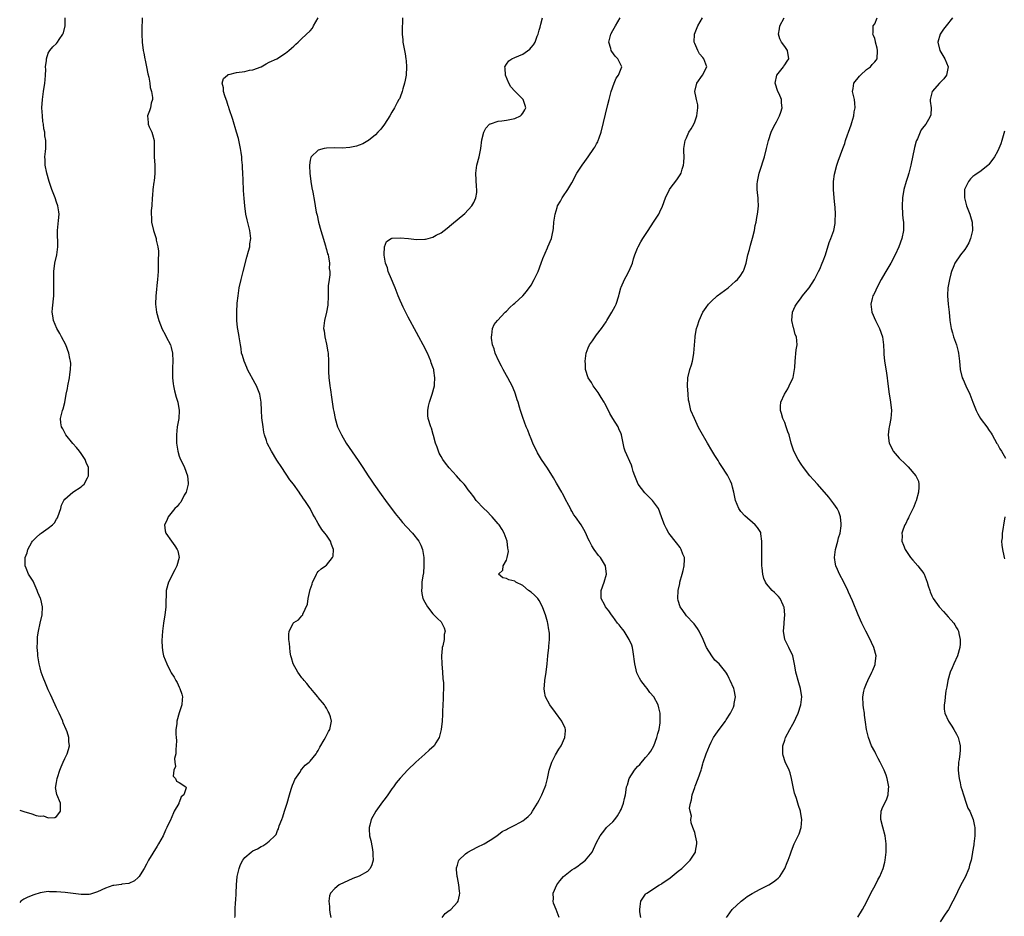
# Model space of a CAD drawing. Units: inches. Extents: x 2631000 to 2634000, y 1452000 to 1455000.
# Drawn here: x 2631000 to 2631241, y 1452597 to 1452817 of the extents above; entities that cross this region are included whole.
import ezdxf

# ---------------------------------------------------------------- set-up
doc = ezdxf.new("R2010")
doc.units = ezdxf.units.IN
doc.header["$MEASUREMENT"] = 0
doc.layers.add('LD26311452_10ft', color=51, linetype='Continuous')

msp = doc.modelspace()

# ---------------------------------------------------------------- linework, layer by layer
at = {"layer": 'LD26311452_10ft'}
for points, elevation in [([(2631029.91, 1452817), (2631029.97, 1452815.97), (2631029.89, 1452815), (2631029.88, 1452813.88), (2631029.82, 1452813), (2631029.92, 1452811), (2631030.2, 1452809), (2631030.32, 1452808.32), (2631030.59, 1452807), (2631030.65, 1452806.65), (2631031.01, 1452805), (2631031.33, 1452803.33), (2631031.56, 1452802.44), (2631031.82, 1452801), (2631031.92, 1452799.92), (2631032.25, 1452799), (2631032.5, 1452797.5), (2631032.43, 1452797), (2631032.13, 1452796.13), (2631031.97, 1452795), (2631031.75, 1452794.25), (2631031.23, 1452793), (2631031.4, 1452791.4), (2631031.41, 1452791), (2631031.67, 1452790.33), (2631032.27, 1452789), (2631032.48, 1452788.48), (2631032.85, 1452787), (2631032.85, 1452785.15), (2631032.88, 1452784.88), (2631032.86, 1452783), (2631033.02, 1452781), (2631033.07, 1452778.93), (2631032.89, 1452777.11), (2631032.83, 1452776.83), (2631032.58, 1452775), (2631032.49, 1452773.51), (2631032.41, 1452773), (2631032.27, 1452771), (2631032.16, 1452769.84), (2631032.12, 1452769), (2631032.18, 1452768.18), (2631032.21, 1452767), (2631032.67, 1452765), (2631033.26, 1452763.26), (2631033.33, 1452763), (2631033.39, 1452762.61), (2631033.77, 1452761), (2631033.9, 1452759.9), (2631033.91, 1452759), (2631033.86, 1452758.14), (2631033.89, 1452757), (2631033.87, 1452755.87), (2631033.82, 1452755), (2631033.68, 1452753), (2631033.51, 1452751.51), (2631033.43, 1452750.57), (2631033.24, 1452749), (2631033.19, 1452747), (2631033.45, 1452745), (2631034.01, 1452743), (2631034.85, 1452740.85), (2631035.53, 1452739.53), (2631035.82, 1452739), (2631036.83, 1452737), (2631037, 1452736.42), (2631037.35, 1452735), (2631037.46, 1452733), (2631037.38, 1452731.38), (2631037.35, 1452729), (2631037.49, 1452727.49), (2631037.56, 1452727), (2631037.82, 1452725.82), (2631038.26, 1452724.26), (2631038.67, 1452723), (2631039.02, 1452721), (2631038.89, 1452719), (2631038.52, 1452717), (2631038.3, 1452715), (2631038.34, 1452713), (2631038.64, 1452711), (2631039, 1452709.84), (2631039.32, 1452709), (2631039.9, 1452707.9), (2631040.32, 1452707), (2631041.06, 1452705), (2631041.19, 1452703.19), (2631041.19, 1452703), (2631041, 1452702.3), (2631040.68, 1452701), (2631040.24, 1452700.24), (2631039.41, 1452698.59), (2631039, 1452698.14), (2631038.52, 1452697.48), (2631037.96, 1452697), (2631036.28, 1452695), (2631035.93, 1452694.07), (2631035.38, 1452693), (2631035.58, 1452691.58), (2631035.69, 1452691), (2631037.07, 1452689), (2631037.92, 1452687.92), (2631038.53, 1452687), (2631038.65, 1452686.65), (2631039.02, 1452685), (2631038.42, 1452683), (2631037.96, 1452682.04), (2631037.39, 1452681), (2631037, 1452680.21), (2631036.37, 1452679), (2631035.79, 1452677), (2631035.79, 1452675.79), (2631035.69, 1452674.31), (2631035.73, 1452673), (2631035.57, 1452671.57), (2631035.49, 1452671), (2631035.14, 1452669), (2631034.9, 1452667), (2631034.78, 1452664.78), (2631034.81, 1452663), (2631035, 1452661.78), (2631035.15, 1452661), (2631035.93, 1452659), (2631036.85, 1452657.15), (2631037, 1452656.87), (2631037.78, 1452655.77), (2631038.13, 1452655), (2631038.47, 1452654.47), (2631039, 1452653.31), (2631039.17, 1452653), (2631039.65, 1452651.65), (2631039.76, 1452651), (2631039.69, 1452650.31), (2631039.62, 1452649), (2631039, 1452647.08), (2631038.39, 1452645), (2631038.39, 1452644.39), (2631038.18, 1452643), (2631038.14, 1452641.86), (2631038.25, 1452641), (2631038.3, 1452640.3), (2631038.28, 1452639), (2631038.18, 1452638.18), (2631038.14, 1452637), (2631037.88, 1452635.88), (2631037.9, 1452635), (2631038.08, 1452633.92), (2631037.7, 1452633), (2631037.53, 1452631.53), (2631038.09, 1452631), (2631038.32, 1452630.32), (2631039, 1452630.03), (2631040.62, 1452629), (2631040.73, 1452628.73), (2631040.09, 1452627), (2631039.5, 1452626.5), (2631039, 1452625.14), (2631038.92, 1452625.08), (2631038.93, 1452625), (2631038.89, 1452624.89), (2631037.78, 1452623), (2631037, 1452621.2), (2631036.92, 1452621.08), (2631036.91, 1452621), (2631036.87, 1452620.87), (2631035.98, 1452619), (2631035.63, 1452618.37), (2631035.08, 1452617), (2631033.97, 1452615), (2631033.58, 1452614.42), (2631031.47, 1452611), (2631031, 1452610.02), (2631030.43, 1452609), (2631029.41, 1452607.41), (2631029.17, 1452607), (2631029, 1452606.78), (2631028.06, 1452605.94), (2631026.68, 1452605.32), (2631025, 1452605.13), (2631024.9, 1452605.1), (2631023, 1452604.86), (2631022.8, 1452604.8), (2631021, 1452604.22), (2631019, 1452603.3), (2631017.27, 1452602.73), (2631017, 1452602.67), (2631015.37, 1452602.63), (2631015, 1452602.66), (2631011.09, 1452603.09), (2631009, 1452603.29), (2631007.31, 1452603.31), (2631007, 1452603.33), (2631005, 1452603.05), (2631003.43, 1452602.57), (2631002, 1452602), (2631001, 1452601.49), (2631000.3, 1452601), (2631000, 1452600.7)], 9400), ([(2631000, 1452623.29), (2631001.04, 1452622.96), (2631003, 1452622.38), (2631004.01, 1452621.99), (2631005, 1452621.8), (2631005.83, 1452621.83), (2631007, 1452621.37), (2631008.55, 1452621.45), (2631009, 1452621.7), (2631009.59, 1452622.41), (2631009.96, 1452623), (2631009.98, 1452623.98), (2631009.98, 1452625), (2631009.09, 1452627.09), (2631008.79, 1452628.79), (2631008.81, 1452629), (2631008.86, 1452629.14), (2631009, 1452630.02), (2631009.17, 1452631), (2631009.23, 1452631.23), (2631009.85, 1452633), (2631010.16, 1452633.84), (2631010.62, 1452635), (2631011, 1452635.9), (2631011.59, 1452637), (2631011.95, 1452638.05), (2631012.21, 1452639), (2631012.05, 1452640.05), (2631012.03, 1452641), (2631011.58, 1452642.42), (2631011.36, 1452643), (2631010.63, 1452644.63), (2631010.51, 1452645), (2631009.62, 1452647), (2631009, 1452648.31), (2631008.7, 1452649), (2631007.54, 1452651.54), (2631007, 1452652.64), (2631006.28, 1452654.28), (2631005.72, 1452655.72), (2631005.28, 1452657), (2631005, 1452658.04), (2631004.78, 1452659), (2631004.47, 1452661), (2631004.4, 1452661.6), (2631004.31, 1452663), (2631004.36, 1452664.36), (2631004.33, 1452665), (2631004.36, 1452665.64), (2631004.58, 1452667), (2631005, 1452668.95), (2631005.48, 1452671), (2631005.56, 1452673), (2631005.14, 1452674.86), (2631005.1, 1452675), (2631004.47, 1452676.47), (2631004.31, 1452677), (2631003.26, 1452679.26), (2631003, 1452679.7), (2631002.17, 1452681), (2631001.61, 1452682.39), (2631001.34, 1452683), (2631001.3, 1452683.3), (2631001.36, 1452685), (2631001.82, 1452686.18), (2631002.02, 1452687), (2631003, 1452688.75), (2631003.17, 1452689), (2631004.04, 1452689.96), (2631005, 1452690.79), (2631005.28, 1452691), (2631007, 1452692.21), (2631007.98, 1452693), (2631008.48, 1452693.52), (2631009, 1452694.43), (2631009.24, 1452694.76), (2631009.34, 1452695), (2631010.02, 1452697), (2631010.21, 1452697.79), (2631010.79, 1452699), (2631011, 1452699.33), (2631013, 1452701), (2631015, 1452702.35), (2631015.35, 1452702.65), (2631015.72, 1452703), (2631016.55, 1452704.55), (2631016.81, 1452705), (2631016.82, 1452705.18), (2631016.8, 1452707), (2631016.26, 1452708.26), (2631016.01, 1452709), (2631015, 1452710.46), (2631014.64, 1452711), (2631013.9, 1452711.9), (2631013, 1452712.88), (2631011.26, 1452715), (2631011.19, 1452715.19), (2631011, 1452715.5), (2631010.53, 1452716.53), (2631010.22, 1452717), (2631010.02, 1452717.98), (2631009.97, 1452719), (2631010.31, 1452720.31), (2631010.47, 1452721), (2631010.62, 1452721.38), (2631011.04, 1452722.97), (2631011.4, 1452725), (2631011.66, 1452726.34), (2631011.75, 1452727), (2631012.15, 1452729), (2631012.25, 1452729.75), (2631012.45, 1452731), (2631012.47, 1452732.47), (2631012.45, 1452733), (2631012.29, 1452733.71), (2631012.05, 1452735), (2631011.28, 1452737), (2631010.24, 1452739), (2631009.79, 1452739.79), (2631009.04, 1452741), (2631008.26, 1452743), (2631008.13, 1452744.13), (2631007.95, 1452745), (2631007.99, 1452746.01), (2631008.35, 1452749), (2631008.38, 1452749.62), (2631008.38, 1452751), (2631008.31, 1452752.31), (2631008.36, 1452755), (2631008.62, 1452757), (2631009.09, 1452759), (2631009.35, 1452761), (2631009.3, 1452762.7), (2631009.25, 1452763.25), (2631009.22, 1452765), (2631009.4, 1452766.6), (2631009.47, 1452767.47), (2631009.63, 1452769), (2631009.54, 1452769.54), (2631009.34, 1452771), (2631009, 1452771.93), (2631008.64, 1452773), (2631007.88, 1452775), (2631007.21, 1452777), (2631006.65, 1452779), (2631006.26, 1452781), (2631006.23, 1452782.23), (2631006.17, 1452783), (2631006.31, 1452784.31), (2631006.35, 1452785), (2631006.38, 1452785.62), (2631006.4, 1452787), (2631006.16, 1452788.16), (2631006.12, 1452789), (2631005.88, 1452789.88), (2631005.78, 1452791), (2631005.67, 1452791.67), (2631005.55, 1452793), (2631005.45, 1452795), (2631005.54, 1452797), (2631005.84, 1452799), (2631006.15, 1452801), (2631006.19, 1452801.81), (2631006.3, 1452803), (2631006.37, 1452804.37), (2631006.33, 1452805), (2631006.55, 1452806.55), (2631006.52, 1452807), (2631007, 1452808.32), (2631007.39, 1452809), (2631008.1, 1452809.9), (2631009, 1452810.75), (2631009.24, 1452811), (2631009.67, 1452811.67), (2631010.57, 1452813), (2631010.69, 1452813.31), (2631011.08, 1452815), (2631011.13, 1452817)], 9390), ([(2631052.59, 1452597), (2631052.64, 1452597.36), (2631052.65, 1452599), (2631052.72, 1452600.72), (2631052.8, 1452601.2), (2631052.88, 1452603), (2631052.99, 1452604.99), (2631053.19, 1452607), (2631053.63, 1452609), (2631053.99, 1452610.01), (2631054.51, 1452611), (2631055, 1452611.65), (2631056.62, 1452613), (2631057, 1452613.28), (2631058.16, 1452613.84), (2631059, 1452614.36), (2631059.46, 1452614.54), (2631060.19, 1452615), (2631061, 1452615.65), (2631062.37, 1452617), (2631062.66, 1452617.34), (2631063, 1452618.26), (2631063.27, 1452618.73), (2631063.42, 1452619.42), (2631064.04, 1452621), (2631064.35, 1452621.65), (2631064.73, 1452623), (2631065.41, 1452625), (2631065.95, 1452627), (2631066.39, 1452628.39), (2631066.65, 1452629.35), (2631067, 1452630.09), (2631067.27, 1452630.73), (2631068.48, 1452632.48), (2631068.79, 1452633), (2631068.84, 1452633.16), (2631069, 1452633.3), (2631069.75, 1452634.25), (2631070.77, 1452635), (2631071, 1452635.23), (2631072.45, 1452637), (2631072.65, 1452637.35), (2631073, 1452637.84), (2631073.38, 1452638.62), (2631074.45, 1452640.45), (2631074.73, 1452641), (2631074.8, 1452641.2), (2631075, 1452641.51), (2631075.47, 1452642.53), (2631075.8, 1452643), (2631076.21, 1452645), (2631075.96, 1452646.04), (2631075.67, 1452647), (2631075.41, 1452647.41), (2631075, 1452648.17), (2631074.66, 1452648.66), (2631074.5, 1452649), (2631073, 1452650.82), (2631072.88, 1452651), (2631071.99, 1452651.99), (2631071.14, 1452653), (2631071, 1452653.15), (2631070.19, 1452654.19), (2631069.5, 1452655), (2631069.3, 1452655.3), (2631069, 1452655.63), (2631068.43, 1452656.43), (2631067.98, 1452657), (2631066.86, 1452659), (2631066.48, 1452660.48), (2631066.31, 1452661), (2631066.14, 1452661.86), (2631066.01, 1452663), (2631065.99, 1452663.99), (2631065.8, 1452665), (2631065.78, 1452666.22), (2631065.89, 1452667), (2631066.74, 1452668.74), (2631066.85, 1452669), (2631067, 1452669.16), (2631068.19, 1452669.81), (2631069, 1452670.8), (2631069.19, 1452671), (2631069.19, 1452671.19), (2631070.36, 1452673.64), (2631070.48, 1452675), (2631071, 1452677.19), (2631071.46, 1452678.54), (2631071.61, 1452679), (2631072.22, 1452680.22), (2631072.54, 1452681), (2631072.69, 1452681.31), (2631073, 1452681.64), (2631073.73, 1452682.27), (2631074.78, 1452683), (2631075, 1452683.19), (2631076.5, 1452685), (2631076.61, 1452685.39), (2631076.71, 1452687), (2631076.24, 1452688.24), (2631076, 1452689), (2631075, 1452690.47), (2631074.62, 1452691), (2631073.89, 1452691.89), (2631073, 1452693.37), (2631072.09, 1452695), (2631071.63, 1452695.62), (2631071, 1452697), (2631069.72, 1452699), (2631069.4, 1452699.4), (2631069, 1452700.04), (2631068.58, 1452700.58), (2631068.35, 1452701), (2631066.91, 1452703), (2631066.06, 1452704.06), (2631064.06, 1452707), (2631062.85, 1452708.85), (2631061.53, 1452711), (2631060.53, 1452713), (2631060.32, 1452713.68), (2631059.88, 1452715), (2631059.7, 1452715.7), (2631059.5, 1452717), (2631059.22, 1452719.22), (2631059.09, 1452721), (2631059.02, 1452723), (2631058.69, 1452725), (2631057.87, 1452727), (2631057.55, 1452727.55), (2631055.72, 1452731), (2631055.53, 1452731.53), (2631054.86, 1452733), (2631054.45, 1452734.45), (2631054.26, 1452735), (2631054.12, 1452736.12), (2631053.96, 1452737), (2631053.68, 1452739), (2631053.56, 1452739.56), (2631053.26, 1452741.26), (2631053.07, 1452743), (2631053.06, 1452745), (2631053.2, 1452747.2), (2631053.38, 1452749), (2631053.65, 1452751), (2631054.1, 1452753), (2631054.65, 1452755), (2631055.53, 1452758.47), (2631055.96, 1452759.96), (2631056.22, 1452761), (2631056.29, 1452761.71), (2631056.47, 1452763), (2631056.36, 1452764.36), (2631056.26, 1452765), (2631055.58, 1452767.58), (2631055.27, 1452769), (2631055, 1452771), (2631054.84, 1452772.84), (2631054.74, 1452774.74), (2631054.64, 1452777.36), (2631054.55, 1452779), (2631054.43, 1452780.43), (2631054.44, 1452781), (2631054.29, 1452782.29), (2631054.29, 1452783), (2631054.1, 1452784.1), (2631054, 1452785), (2631053.45, 1452787.45), (2631053.03, 1452789.03), (2631052.14, 1452792.14), (2631051.24, 1452794.76), (2631051.15, 1452795.15), (2631051, 1452795.51), (2631050.63, 1452796.63), (2631050.47, 1452797), (2631050.11, 1452797.89), (2631049.8, 1452799), (2631049.85, 1452799.85), (2631049.5, 1452801), (2631049.84, 1452802.16), (2631050.76, 1452803), (2631051, 1452803.13), (2631051.16, 1452803.16), (2631053, 1452803.63), (2631055, 1452803.9), (2631056.18, 1452804.18), (2631057, 1452804.3), (2631059.03, 1452805), (2631060.29, 1452805.71), (2631061, 1452806.17), (2631062.85, 1452807), (2631065, 1452808.34), (2631065.8, 1452809), (2631066.42, 1452809.58), (2631067, 1452810.06), (2631067.47, 1452810.53), (2631068.07, 1452811), (2631069, 1452811.92), (2631071, 1452813.77), (2631071.54, 1452814.46), (2631071.81, 1452815), (2631073, 1452817)], 9410), ([(2631093.61, 1452817), (2631093.54, 1452815.54), (2631093.48, 1452815), (2631093.49, 1452813.49), (2631093.51, 1452813), (2631093.62, 1452811.62), (2631093.69, 1452811), (2631094.05, 1452809), (2631094.21, 1452808.21), (2631094.42, 1452807), (2631094.48, 1452806.48), (2631094.59, 1452805), (2631094.46, 1452803), (2631094.25, 1452801.75), (2631094.08, 1452801), (2631093.65, 1452799.65), (2631093.49, 1452799), (2631093, 1452797.58), (2631092.82, 1452797.18), (2631092.7, 1452797), (2631092.31, 1452796.31), (2631091.64, 1452795), (2631091, 1452793.89), (2631090.47, 1452793), (2631089.15, 1452791), (2631088.24, 1452789.76), (2631087.56, 1452789), (2631087, 1452788.4), (2631085.28, 1452787), (2631085.12, 1452786.88), (2631083.84, 1452786.16), (2631083, 1452785.88), (2631082.37, 1452785.63), (2631080.71, 1452785.29), (2631078.84, 1452785.16), (2631077, 1452785.2), (2631075, 1452785.12), (2631074.41, 1452785), (2631073, 1452784.6), (2631071.21, 1452783), (2631071.13, 1452782.87), (2631071, 1452782.2), (2631070.81, 1452781), (2631070.84, 1452780.84), (2631070.89, 1452779), (2631071.15, 1452777), (2631071.45, 1452775.45), (2631071.62, 1452774.38), (2631072.05, 1452772.05), (2631072.22, 1452771), (2631072.5, 1452769.5), (2631072.61, 1452769), (2631072.7, 1452768.7), (2631073.08, 1452767), (2631073.62, 1452765), (2631073.92, 1452763.92), (2631074.77, 1452761.23), (2631074.86, 1452760.86), (2631075, 1452760.38), (2631075.28, 1452759.28), (2631075.37, 1452759), (2631075.49, 1452758.51), (2631075.72, 1452757), (2631075.69, 1452755.69), (2631075.79, 1452755), (2631075.83, 1452754.17), (2631075.62, 1452753), (2631075.42, 1452751.42), (2631075.43, 1452750.57), (2631075.38, 1452749), (2631075.29, 1452746.71), (2631075, 1452745), (2631074.49, 1452743), (2631074.31, 1452741.69), (2631074.26, 1452741), (2631074.44, 1452740.44), (2631074.55, 1452739), (2631075, 1452737.19), (2631075.35, 1452735.35), (2631075.39, 1452735), (2631075.51, 1452733), (2631075.48, 1452731.48), (2631075.5, 1452730.5), (2631075.56, 1452729), (2631075.75, 1452727.75), (2631075.82, 1452727), (2631075.95, 1452726.05), (2631076.26, 1452724.26), (2631076.62, 1452721.38), (2631076.75, 1452720.75), (2631077.08, 1452719), (2631077.72, 1452717), (2631078.65, 1452715), (2631079.84, 1452713), (2631082.76, 1452708.76), (2631083.56, 1452707.56), (2631083.9, 1452707), (2631085.21, 1452705), (2631085.95, 1452703.95), (2631086.57, 1452703), (2631088.4, 1452700.4), (2631089.43, 1452699), (2631091.81, 1452695.81), (2631093, 1452694.34), (2631093.6, 1452693.6), (2631094.55, 1452692.55), (2631096.04, 1452691), (2631097.6, 1452689), (2631098.04, 1452688.04), (2631098.46, 1452687), (2631098.77, 1452685), (2631098.76, 1452684.76), (2631098.83, 1452683), (2631098.72, 1452681.28), (2631098.55, 1452680.56), (2631098.33, 1452679), (2631098.3, 1452677.7), (2631098.18, 1452677), (2631098.27, 1452676.27), (2631098.58, 1452675), (2631099, 1452674.11), (2631099.67, 1452673), (2631101, 1452671.26), (2631101.23, 1452671), (2631102.14, 1452670.14), (2631103, 1452669.29), (2631103.21, 1452669), (2631103.8, 1452667.8), (2631103.98, 1452667), (2631103.79, 1452666.21), (2631103.76, 1452665), (2631103.41, 1452663.41), (2631103.28, 1452663), (2631103.24, 1452662.76), (2631103.11, 1452661), (2631103.22, 1452659), (2631103.39, 1452657), (2631103.45, 1452655.45), (2631103.57, 1452654.43), (2631103.58, 1452653), (2631103.51, 1452651.51), (2631103.55, 1452651), (2631103.53, 1452650.47), (2631103.43, 1452649), (2631103.39, 1452647.39), (2631103.32, 1452646.68), (2631103.28, 1452645), (2631103.05, 1452642.95), (2631102.54, 1452641), (2631101.69, 1452639.69), (2631101.29, 1452639), (2631100.11, 1452637.89), (2631099, 1452636.97), (2631096.83, 1452635), (2631094.91, 1452633.09), (2631093, 1452631.04), (2631092.05, 1452629.95), (2631091.4, 1452629), (2631091, 1452628.45), (2631090, 1452627), (2631089.55, 1452626.45), (2631089, 1452625.7), (2631088.69, 1452625.32), (2631087.02, 1452623), (2631085.93, 1452621), (2631085.58, 1452619.58), (2631085.42, 1452619), (2631085.42, 1452618.58), (2631085.52, 1452617), (2631085.81, 1452615.81), (2631086.12, 1452614.12), (2631086.36, 1452613), (2631086.32, 1452612.32), (2631086.42, 1452611), (2631086.11, 1452609.89), (2631085.65, 1452609), (2631085, 1452608.28), (2631083, 1452607.11), (2631081.47, 1452606.53), (2631078.09, 1452605), (2631077, 1452604.1), (2631075.96, 1452603), (2631075.73, 1452602.27), (2631075.53, 1452601), (2631075.7, 1452599.7), (2631075.72, 1452599), (2631075.79, 1452598.21), (2631076.06, 1452597)], 9420), ([(2631103.29, 1452597), (2631104.04, 1452597.96), (2631105, 1452598.69), (2631105.17, 1452598.83), (2631105.42, 1452599), (2631107, 1452600.76), (2631107.17, 1452601), (2631107.52, 1452602.48), (2631107.57, 1452603), (2631107.48, 1452603.48), (2631107.35, 1452605), (2631107, 1452606.79), (2631106.95, 1452607), (2631106.78, 1452608.78), (2631106.77, 1452609), (2631106.81, 1452609.19), (2631107, 1452609.8), (2631107.24, 1452610.76), (2631107.37, 1452611), (2631109, 1452612.58), (2631109.57, 1452613), (2631111.79, 1452614.2), (2631113.53, 1452615), (2631115, 1452615.92), (2631116.65, 1452617), (2631117.97, 1452618.03), (2631119, 1452618.54), (2631119.27, 1452618.73), (2631119.91, 1452619), (2631121, 1452619.56), (2631122.24, 1452620.24), (2631123, 1452620.68), (2631123.43, 1452621), (2631124.27, 1452621.73), (2631125, 1452622.47), (2631125.38, 1452623), (2631126.61, 1452625), (2631127, 1452625.67), (2631127.64, 1452627), (2631128.48, 1452629), (2631128.61, 1452629.39), (2631129.01, 1452631), (2631129.39, 1452633), (2631130.05, 1452635), (2631131, 1452636.77), (2631131.83, 1452638.17), (2631132.36, 1452639), (2631133.28, 1452641), (2631133.38, 1452642.62), (2631133.44, 1452643), (2631133.32, 1452643.32), (2631132.56, 1452645), (2631131, 1452647.17), (2631129.61, 1452649), (2631128.55, 1452651), (2631128.29, 1452652.29), (2631128.21, 1452653), (2631128.3, 1452653.7), (2631128.38, 1452655), (2631128.66, 1452657), (2631128.9, 1452659), (2631129.11, 1452661), (2631129.37, 1452663), (2631129.38, 1452663.38), (2631129.53, 1452665), (2631129.51, 1452666.49), (2631129.43, 1452667), (2631129.31, 1452667.31), (2631129.08, 1452669), (2631129, 1452669.32), (2631128.52, 1452671), (2631128.09, 1452672.09), (2631127.81, 1452673), (2631127, 1452674.53), (2631126.62, 1452675), (2631125.81, 1452675.81), (2631125, 1452676.58), (2631124.39, 1452677), (2631123, 1452678.21), (2631121.3, 1452679), (2631121, 1452679.24), (2631119.59, 1452679.59), (2631119, 1452679.86), (2631118.07, 1452680.07), (2631117.07, 1452681), (2631118.1, 1452681.9), (2631118.22, 1452683), (2631119, 1452684.41), (2631119.2, 1452685), (2631119.49, 1452686.51), (2631119.42, 1452687), (2631119.32, 1452687.32), (2631119.12, 1452689), (2631118.4, 1452691), (2631117.9, 1452691.9), (2631117.21, 1452693), (2631117, 1452693.29), (2631115.47, 1452695), (2631115.26, 1452695.26), (2631114.27, 1452696.27), (2631113.43, 1452697), (2631111.62, 1452699), (2631111, 1452699.87), (2631110.14, 1452701), (2631109.62, 1452701.62), (2631109, 1452702.52), (2631108.63, 1452703), (2631107.8, 1452703.8), (2631106.81, 1452705), (2631105, 1452706.92), (2631104.07, 1452708.07), (2631103.41, 1452709), (2631103, 1452709.72), (2631102.56, 1452710.56), (2631102.34, 1452711), (2631102.01, 1452712.01), (2631101.66, 1452713), (2631101.16, 1452714.84), (2631101.1, 1452715.1), (2631100.63, 1452716.63), (2631100.48, 1452717), (2631099.87, 1452719), (2631099.79, 1452719.79), (2631099.73, 1452721), (2631099.97, 1452722.03), (2631100.17, 1452723), (2631100.83, 1452725), (2631101.36, 1452727), (2631101.36, 1452727.36), (2631101.5, 1452729), (2631101.27, 1452730.73), (2631101.2, 1452731), (2631101.14, 1452731.14), (2631101, 1452731.56), (2631100.61, 1452732.61), (2631100.53, 1452733), (2631099.67, 1452735), (2631098.66, 1452737), (2631097.59, 1452739), (2631097, 1452740.05), (2631095, 1452743.79), (2631093.77, 1452746.23), (2631093.4, 1452747), (2631093, 1452747.88), (2631092.52, 1452749), (2631091.75, 1452751), (2631091.55, 1452751.55), (2631090.87, 1452753.13), (2631090.1, 1452755), (2631089.88, 1452755.88), (2631089.43, 1452757), (2631089.08, 1452758.92), (2631089.08, 1452759), (2631089.11, 1452759.11), (2631089.18, 1452761), (2631089.7, 1452762.3), (2631090.79, 1452763), (2631091, 1452763.09), (2631091.08, 1452763.08), (2631093, 1452763.21), (2631095.02, 1452763.02), (2631097, 1452762.8), (2631099, 1452762.83), (2631099.16, 1452762.84), (2631099.83, 1452763), (2631101, 1452763.34), (2631101.81, 1452763.81), (2631103, 1452764.45), (2631104.46, 1452765.54), (2631105.56, 1452766.44), (2631108.83, 1452769.17), (2631110.5, 1452771), (2631111, 1452771.8), (2631111.52, 1452773), (2631111.73, 1452774.27), (2631111.77, 1452775), (2631111.7, 1452775.7), (2631111.53, 1452779), (2631111.78, 1452781), (2631112.28, 1452783), (2631112.62, 1452784.62), (2631112.7, 1452785), (2631113, 1452787.13), (2631113.44, 1452789), (2631113.95, 1452790.05), (2631114.88, 1452791), (2631115, 1452791.09), (2631115.11, 1452791.11), (2631117, 1452791.76), (2631117.82, 1452791.82), (2631119, 1452791.99), (2631120.2, 1452792.2), (2631121, 1452792.36), (2631122.38, 1452793), (2631122.69, 1452793.31), (2631123, 1452793.69), (2631123.48, 1452794.52), (2631123.69, 1452795), (2631123.54, 1452795.54), (2631123.04, 1452797), (2631121.04, 1452799.04), (2631120.09, 1452800.09), (2631119.56, 1452801), (2631118.79, 1452803), (2631118.67, 1452804.67), (2631118.62, 1452805), (2631119, 1452805.65), (2631119.53, 1452806.47), (2631120.27, 1452807), (2631121, 1452807.28), (2631123, 1452808.14), (2631124.69, 1452809.31), (2631125, 1452809.71), (2631125.62, 1452810.38), (2631125.97, 1452811), (2631126.5, 1452812.5), (2631126.73, 1452813), (2631127, 1452813.98), (2631127.26, 1452814.74), (2631127.4, 1452815.4), (2631127.81, 1452817)], 9430), ([(2631131.87, 1452597), (2631131.15, 1452599), (2631130.52, 1452600.52), (2631130.39, 1452601), (2631130.45, 1452601.55), (2631130.43, 1452603), (2631131.34, 1452605), (2631132.02, 1452605.98), (2631132.95, 1452607), (2631135, 1452608.66), (2631135.55, 1452609), (2631136.42, 1452609.58), (2631137, 1452610.03), (2631137.58, 1452610.42), (2631138.3, 1452611), (2631139.92, 1452613), (2631140.3, 1452613.7), (2631141, 1452615.35), (2631141.86, 1452617), (2631143, 1452618.43), (2631143.48, 1452619), (2631145, 1452620.38), (2631145.49, 1452621), (2631146.14, 1452621.86), (2631146.81, 1452623), (2631147, 1452623.43), (2631147.61, 1452625), (2631147.88, 1452626.12), (2631148.07, 1452627), (2631148.21, 1452628.21), (2631148.37, 1452629), (2631148.56, 1452629.44), (2631149, 1452631), (2631150.26, 1452633), (2631150.59, 1452633.41), (2631151, 1452633.91), (2631151.56, 1452634.44), (2631153, 1452636.11), (2631153.79, 1452637), (2631154.28, 1452637.72), (2631155.02, 1452638.98), (2631155.77, 1452641), (2631156, 1452642), (2631156.3, 1452643), (2631156.57, 1452644.57), (2631156.6, 1452645), (2631156.55, 1452645.45), (2631156.54, 1452647), (2631156.27, 1452648.27), (2631156.05, 1452649), (2631155.04, 1452651), (2631154.06, 1452652.06), (2631153.39, 1452653), (2631153, 1452653.47), (2631151.8, 1452655), (2631151.49, 1452655.49), (2631150.84, 1452656.84), (2631150.38, 1452659), (2631150, 1452662), (2631149.8, 1452663), (2631149.62, 1452663.62), (2631149.02, 1452665), (2631147.73, 1452667), (2631147.41, 1452667.41), (2631147, 1452667.9), (2631146.53, 1452668.54), (2631146.17, 1452669), (2631145, 1452670.6), (2631144.68, 1452671), (2631143.99, 1452671.99), (2631143.18, 1452673), (2631143, 1452673.36), (2631142.11, 1452675), (2631142.12, 1452676.12), (2631142.15, 1452677), (2631142.88, 1452679), (2631143.42, 1452681), (2631143.19, 1452683), (2631141.96, 1452685), (2631141.52, 1452685.52), (2631140.4, 1452687), (2631139.86, 1452687.86), (2631139.25, 1452689), (2631139, 1452689.61), (2631138.38, 1452691), (2631137.91, 1452691.91), (2631137.28, 1452693), (2631135.87, 1452695), (2631135.49, 1452695.49), (2631135, 1452696.37), (2631134.75, 1452696.75), (2631134.62, 1452697), (2631134.24, 1452697.76), (2631133.37, 1452699.37), (2631133, 1452700.12), (2631132.69, 1452700.69), (2631132.54, 1452701), (2631131.25, 1452703.25), (2631130.5, 1452704.5), (2631129, 1452706.9), (2631127.58, 1452709), (2631126.59, 1452710.59), (2631126.38, 1452711), (2631125.92, 1452711.92), (2631125.42, 1452713), (2631125, 1452714.04), (2631124.58, 1452715), (2631124.2, 1452716.2), (2631123.82, 1452717), (2631123, 1452719.25), (2631122.42, 1452721), (2631122.21, 1452721.79), (2631121.82, 1452723), (2631121.57, 1452723.57), (2631121.21, 1452725), (2631121, 1452725.46), (2631120.39, 1452727), (2631119.87, 1452727.87), (2631119.33, 1452729), (2631119, 1452729.55), (2631118.19, 1452731), (2631117.79, 1452731.79), (2631117.12, 1452733), (2631116.25, 1452735), (2631116.02, 1452736.02), (2631115.61, 1452737), (2631115.3, 1452738.7), (2631115.3, 1452739), (2631115.42, 1452739.42), (2631115.54, 1452741), (2631115.98, 1452742.02), (2631116.76, 1452743), (2631118.69, 1452745), (2631119, 1452745.3), (2631119.8, 1452746.2), (2631120.7, 1452747), (2631121, 1452747.25), (2631122.95, 1452749.05), (2631123.9, 1452750.1), (2631125, 1452751.65), (2631125.75, 1452753), (2631126.18, 1452753.82), (2631126.72, 1452755), (2631127.5, 1452757), (2631127.86, 1452758.14), (2631129, 1452760.74), (2631129.13, 1452761), (2631129.98, 1452763), (2631130.22, 1452764.22), (2631130.4, 1452765), (2631130.46, 1452765.54), (2631130.57, 1452767), (2631130.86, 1452769), (2631131.35, 1452770.65), (2631131.49, 1452771), (2631132.16, 1452772.16), (2631132.6, 1452773), (2631132.75, 1452773.25), (2631134.02, 1452775), (2631135, 1452776.65), (2631136.2, 1452779), (2631137.49, 1452781), (2631138.15, 1452781.85), (2631139, 1452783), (2631140.37, 1452785), (2631140.61, 1452785.39), (2631141, 1452786.21), (2631141.3, 1452786.7), (2631141.43, 1452787), (2631141.65, 1452787.65), (2631142.15, 1452789), (2631143.76, 1452795.76), (2631144.07, 1452797), (2631144.59, 1452799), (2631145.29, 1452801), (2631145.8, 1452802.2), (2631146.36, 1452803), (2631147.16, 1452805), (2631147, 1452805.37), (2631146.23, 1452807), (2631145.6, 1452807.6), (2631144.75, 1452808.75), (2631144.62, 1452809), (2631144.47, 1452809.53), (2631144.01, 1452811), (2631144.48, 1452813), (2631145, 1452813.92), (2631145.66, 1452815), (2631146.8, 1452817)], 9440), ([(2631151.81, 1452597), (2631151.58, 1452598.42), (2631151.55, 1452599), (2631151.69, 1452599.69), (2631151.85, 1452601), (2631153, 1452602.68), (2631153.13, 1452602.87), (2631153.27, 1452603), (2631156.43, 1452605), (2631156.81, 1452605.19), (2631157, 1452605.31), (2631159, 1452606.73), (2631161, 1452608.38), (2631161.82, 1452609), (2631162.4, 1452609.6), (2631163, 1452610.17), (2631163.92, 1452611), (2631165.17, 1452613), (2631165.23, 1452613.23), (2631165.5, 1452615), (2631165.49, 1452615.49), (2631165.22, 1452617), (2631165, 1452617.82), (2631164.58, 1452619), (2631164.12, 1452620.12), (2631164.09, 1452621), (2631164.2, 1452621.8), (2631163.91, 1452623), (2631163.76, 1452623.76), (2631163.96, 1452625), (2631164.24, 1452625.76), (2631164.35, 1452627), (2631165, 1452628.79), (2631165.1, 1452629.1), (2631165.87, 1452631), (2631166.56, 1452633), (2631166.65, 1452633.35), (2631167, 1452634.6), (2631167.1, 1452634.9), (2631167.82, 1452637), (2631168.61, 1452639), (2631169, 1452639.85), (2631169.63, 1452641), (2631170.18, 1452641.82), (2631170.99, 1452643), (2631172.51, 1452645), (2631172.68, 1452645.32), (2631173.79, 1452647), (2631174.45, 1452648.45), (2631174.66, 1452649), (2631174.67, 1452649.33), (2631174.98, 1452651), (2631174.67, 1452652.67), (2631174.57, 1452653), (2631173.7, 1452655), (2631173.45, 1452655.45), (2631173, 1452656.34), (2631172.75, 1452656.75), (2631172.63, 1452657), (2631171, 1452659), (2631169.94, 1452659.94), (2631169.16, 1452661), (2631167.91, 1452663), (2631167.62, 1452663.62), (2631167.11, 1452665), (2631166.13, 1452667), (2631165.69, 1452667.69), (2631164.85, 1452668.85), (2631164.71, 1452669), (2631163, 1452670.76), (2631162.81, 1452671), (2631162.07, 1452672.07), (2631161.49, 1452673), (2631161, 1452674.5), (2631160.88, 1452675), (2631160.94, 1452677), (2631161.34, 1452678.66), (2631161.39, 1452679), (2631161.97, 1452681), (2631162.15, 1452681.85), (2631162.46, 1452683), (2631162.52, 1452684.52), (2631162.49, 1452685), (2631162.12, 1452685.88), (2631161.72, 1452687), (2631161.44, 1452687.44), (2631160.59, 1452688.59), (2631160.25, 1452689), (2631159, 1452690.58), (2631158.7, 1452691), (2631158.07, 1452692.07), (2631157.6, 1452693), (2631157.43, 1452693.43), (2631156.88, 1452695), (2631156.12, 1452697), (2631154.7, 1452699), (2631152.84, 1452700.84), (2631151.21, 1452703), (2631150.34, 1452705), (2631149.94, 1452706.06), (2631149.69, 1452707), (2631149.58, 1452707.58), (2631148.01, 1452711), (2631147.75, 1452711.75), (2631147.48, 1452713), (2631147.11, 1452715), (2631147, 1452715.31), (2631146.48, 1452716.48), (2631146.27, 1452717), (2631145.01, 1452719.01), (2631144.26, 1452720.26), (2631143.93, 1452721), (2631143, 1452722.69), (2631142.85, 1452723), (2631142.16, 1452724.16), (2631141.61, 1452725), (2631141.39, 1452725.39), (2631140.21, 1452727), (2631139.81, 1452727.81), (2631139, 1452729), (2631138.32, 1452731), (2631138.29, 1452732.29), (2631138.19, 1452733), (2631138.28, 1452733.72), (2631138.51, 1452735), (2631139, 1452736.33), (2631139.28, 1452737), (2631140, 1452738), (2631140.64, 1452739), (2631141, 1452739.44), (2631142.19, 1452741), (2631143.37, 1452742.63), (2631143.54, 1452743), (2631144.76, 1452745), (2631145.54, 1452746.46), (2631145.8, 1452747), (2631146.46, 1452749), (2631146.55, 1452749.45), (2631146.96, 1452751), (2631147, 1452751.11), (2631147.81, 1452753), (2631148.26, 1452753.74), (2631149, 1452755.1), (2631149.76, 1452757), (2631150.06, 1452758.06), (2631150.36, 1452759), (2631151, 1452760.64), (2631151.15, 1452761), (2631151.82, 1452762.18), (2631152.3, 1452763), (2631153.6, 1452765), (2631154.93, 1452767), (2631156.2, 1452769), (2631156.47, 1452769.53), (2631157.1, 1452770.9), (2631157.88, 1452773), (2631158.85, 1452775), (2631159, 1452775.22), (2631160.63, 1452777.37), (2631161.43, 1452778.57), (2631161.68, 1452779), (2631161.96, 1452779.96), (2631162.3, 1452781), (2631162.36, 1452781.64), (2631162.4, 1452783), (2631162.36, 1452784.36), (2631162.37, 1452785), (2631162.69, 1452787), (2631163, 1452787.66), (2631163.59, 1452789), (2631164.12, 1452789.88), (2631164.76, 1452791), (2631165, 1452791.52), (2631165.56, 1452793), (2631165.68, 1452794.32), (2631165.8, 1452795), (2631165.74, 1452795.74), (2631165.45, 1452797), (2631165.4, 1452797.4), (2631165.01, 1452799), (2631165.52, 1452801), (2631166.93, 1452803), (2631167.94, 1452805), (2631167.24, 1452807), (2631167, 1452807.26), (2631166.21, 1452808.21), (2631165.77, 1452809), (2631165, 1452810.7), (2631164.9, 1452811), (2631164.96, 1452813), (2631165.78, 1452815), (2631166.87, 1452817)], 9450), ([(2631172.81, 1452597), (2631173, 1452597.32), (2631174.12, 1452599), (2631176.4, 1452601), (2631177, 1452601.46), (2631177.85, 1452602.15), (2631179.08, 1452602.92), (2631181, 1452603.96), (2631182.82, 1452604.82), (2631183.16, 1452605), (2631184.25, 1452605.75), (2631185, 1452606.3), (2631185.4, 1452606.6), (2631185.81, 1452607), (2631187.07, 1452609), (2631187.57, 1452610.43), (2631187.84, 1452611), (2631188.35, 1452612.35), (2631188.66, 1452613.34), (2631189.35, 1452615), (2631190.5, 1452617.5), (2631191, 1452619), (2631191.15, 1452621), (2631190.85, 1452622.85), (2631190.84, 1452623), (2631190.38, 1452624.38), (2631190.23, 1452625), (2631189.86, 1452626.14), (2631189.55, 1452627), (2631189.43, 1452627.43), (2631189.05, 1452629), (2631188.7, 1452631), (2631188.37, 1452632.36), (2631188.13, 1452633), (2631187.1, 1452635.1), (2631186.61, 1452636.61), (2631186.53, 1452637), (2631186.56, 1452639), (2631187, 1452640.38), (2631187.22, 1452641), (2631188.27, 1452643), (2631189, 1452644.26), (2631189.41, 1452645), (2631189.71, 1452645.71), (2631190.3, 1452647), (2631190.91, 1452649), (2631191.15, 1452651), (2631190.89, 1452653), (2631190.42, 1452654.42), (2631189.69, 1452657), (2631189.45, 1452658.55), (2631189.34, 1452659.34), (2631188.96, 1452660.96), (2631187.99, 1452663), (2631187.02, 1452665), (2631186.71, 1452667), (2631186.85, 1452668.85), (2631186.85, 1452669.15), (2631187, 1452671), (2631186.85, 1452672.85), (2631186.82, 1452673), (2631186.63, 1452673.37), (2631185.92, 1452675), (2631185.51, 1452675.51), (2631185, 1452676.02), (2631184.48, 1452676.48), (2631183.95, 1452677), (2631182.57, 1452678.57), (2631182.34, 1452679), (2631181.92, 1452679.92), (2631181.65, 1452681), (2631181.51, 1452682.49), (2631181.43, 1452683), (2631181.4, 1452683.4), (2631181.38, 1452685.38), (2631181.42, 1452687.42), (2631181.43, 1452689), (2631181.17, 1452690.83), (2631181.17, 1452691), (2631181.14, 1452691.14), (2631180.39, 1452692.39), (2631179.82, 1452693), (2631177.22, 1452695.22), (2631176.29, 1452696.29), (2631175.83, 1452697), (2631174.99, 1452699), (2631174.63, 1452700.63), (2631174.56, 1452701), (2631174.27, 1452702.27), (2631174.05, 1452703), (2631173.73, 1452703.73), (2631173, 1452705.14), (2631171.5, 1452707.5), (2631171, 1452708.3), (2631170.74, 1452708.74), (2631170.56, 1452709), (2631169.96, 1452709.96), (2631169.18, 1452711.18), (2631168.17, 1452713), (2631166.26, 1452716.26), (2631165.87, 1452717), (2631165.59, 1452717.59), (2631164.93, 1452719), (2631164.09, 1452721), (2631163.82, 1452722.18), (2631163.61, 1452723), (2631163.52, 1452723.52), (2631163.37, 1452725), (2631163.21, 1452727), (2631163.31, 1452729), (2631163.84, 1452731), (2631164.18, 1452732.18), (2631164.45, 1452733), (2631164.55, 1452733.45), (2631164.81, 1452735), (2631164.96, 1452736.96), (2631165.08, 1452738.93), (2631165.13, 1452739.13), (2631165.43, 1452741), (2631165.68, 1452741.68), (2631166.07, 1452743), (2631166.98, 1452745), (2631167.81, 1452746.19), (2631168.39, 1452747), (2631169, 1452747.61), (2631170.52, 1452749), (2631173.2, 1452751), (2631175, 1452752.57), (2631175.44, 1452753), (2631176.14, 1452753.86), (2631176.87, 1452755), (2631177, 1452755.31), (2631177.57, 1452757), (2631178.03, 1452759), (2631178.38, 1452760.38), (2631178.61, 1452761.39), (2631179.1, 1452763.1), (2631179.58, 1452765), (2631179.81, 1452766.19), (2631179.99, 1452767), (2631180.19, 1452768.19), (2631180.34, 1452769), (2631180.43, 1452769.57), (2631180.56, 1452771), (2631180.49, 1452772.49), (2631180.49, 1452773), (2631180.45, 1452773.55), (2631180.28, 1452775), (2631180.29, 1452776.29), (2631180.32, 1452777), (2631180.75, 1452779), (2631181.41, 1452781), (2631181.57, 1452781.57), (2631182.03, 1452783), (2631182.56, 1452785), (2631183.03, 1452786.97), (2631183.68, 1452789), (2631184.08, 1452789.92), (2631184.66, 1452791), (2631185, 1452791.58), (2631185.75, 1452793), (2631186.09, 1452793.91), (2631186.42, 1452795), (2631186.24, 1452796.24), (2631186.21, 1452797), (2631185.62, 1452798.38), (2631185.33, 1452799), (2631184.64, 1452801), (2631185.09, 1452803), (2631186.68, 1452805), (2631186.79, 1452805.21), (2631187, 1452805.5), (2631187.59, 1452806.41), (2631188.04, 1452807), (2631187.66, 1452809), (2631187, 1452810), (2631186.24, 1452811), (2631185.85, 1452811.85), (2631185.45, 1452813), (2631185.74, 1452814.26), (2631185.84, 1452815), (2631186.87, 1452817)], 9460), ([(2631204.9, 1452597.1), (2631206.04, 1452599), (2631207, 1452600.75), (2631208.09, 1452603), (2631209.17, 1452605), (2631209.75, 1452606.25), (2631210.22, 1452607), (2631211.07, 1452609), (2631211.45, 1452610.55), (2631211.58, 1452611), (2631211.78, 1452613), (2631211.8, 1452615), (2631211.58, 1452617), (2631211, 1452619.11), (2631210.53, 1452621), (2631210.5, 1452621.5), (2631210.56, 1452623), (2631211, 1452624.03), (2631211.45, 1452625), (2631211.98, 1452626.02), (2631212.3, 1452627), (2631212.37, 1452628.37), (2631212.46, 1452629), (2631212.06, 1452631), (2631211.79, 1452631.79), (2631211.3, 1452633), (2631211, 1452633.65), (2631210.33, 1452635), (2631209.88, 1452635.88), (2631209.27, 1452637), (2631209, 1452637.56), (2631208.24, 1452639), (2631207.45, 1452641), (2631206.97, 1452643), (2631206.75, 1452644.75), (2631206.51, 1452646.51), (2631206.47, 1452647), (2631206.25, 1452648.25), (2631206.15, 1452649), (2631206.07, 1452651), (2631206.38, 1452652.38), (2631206.5, 1452653), (2631207, 1452654.24), (2631207.34, 1452655), (2631208.33, 1452657), (2631208.54, 1452657.46), (2631209.11, 1452658.89), (2631209.14, 1452659), (2631209.14, 1452659.14), (2631209.33, 1452661), (2631208.83, 1452663), (2631208.22, 1452664.22), (2631207.9, 1452665), (2631206.85, 1452667), (2631205.86, 1452669), (2631204.98, 1452671), (2631203.56, 1452674.44), (2631202.59, 1452676.59), (2631202.45, 1452677), (2631201.49, 1452679), (2631200.4, 1452681), (2631199.93, 1452682.07), (2631199.49, 1452683), (2631199.41, 1452683.41), (2631199.17, 1452685), (2631199.43, 1452687), (2631200, 1452689), (2631200.17, 1452689.83), (2631200.53, 1452691), (2631200.8, 1452692.8), (2631200.81, 1452693), (2631200.77, 1452693.23), (2631200.64, 1452695), (2631200.22, 1452696.22), (2631199.81, 1452697), (2631199, 1452698.14), (2631197.78, 1452699.78), (2631195, 1452702.97), (2631194.02, 1452704.02), (2631193.16, 1452705), (2631191.56, 1452707), (2631191, 1452707.84), (2631190.26, 1452709), (2631189.26, 1452711), (2631189, 1452711.75), (2631188.6, 1452713), (2631188.07, 1452715), (2631187.79, 1452715.79), (2631187.4, 1452717), (2631187, 1452718.03), (2631186.57, 1452719), (2631186.25, 1452720.25), (2631185.97, 1452721), (2631185.95, 1452722.05), (2631186.04, 1452723), (2631186.96, 1452725), (2631187.73, 1452726.27), (2631188.12, 1452727), (2631189, 1452728.9), (2631189.05, 1452729.05), (2631189.42, 1452731), (2631189.47, 1452731.47), (2631189.56, 1452733), (2631189.84, 1452735.84), (2631190.01, 1452737), (2631190, 1452738), (2631189.86, 1452739), (2631189.58, 1452739.58), (2631189.25, 1452741), (2631189.18, 1452741.18), (2631188.77, 1452743), (2631188.93, 1452745), (2631189.55, 1452746.45), (2631189.86, 1452747), (2631191, 1452748.54), (2631191.39, 1452749), (2631192.09, 1452749.91), (2631193, 1452751), (2631194.29, 1452753), (2631194.51, 1452753.49), (2631195.18, 1452754.82), (2631195.29, 1452755), (2631195.55, 1452755.55), (2631196.18, 1452757), (2631196.39, 1452757.61), (2631196.95, 1452759), (2631197.91, 1452762.09), (2631198.27, 1452763), (2631198.98, 1452765), (2631199.31, 1452766.69), (2631199.35, 1452767), (2631199.35, 1452767.35), (2631199.42, 1452769), (2631199.32, 1452770.68), (2631199.25, 1452771.25), (2631199.09, 1452773), (2631198.93, 1452775), (2631198.96, 1452777), (2631199.21, 1452778.79), (2631199.78, 1452781), (2631200.07, 1452781.93), (2631201.18, 1452785), (2631201.7, 1452786.3), (2631201.9, 1452787), (2631202.36, 1452788.36), (2631202.6, 1452789), (2631203.21, 1452790.79), (2631203.41, 1452791.41), (2631203.87, 1452793), (2631203.98, 1452794.02), (2631204.22, 1452795), (2631204.16, 1452796.16), (2631204.04, 1452797), (2631203.59, 1452799), (2631203.7, 1452799.7), (2631203.93, 1452801), (2631205.29, 1452802.71), (2631205.55, 1452803), (2631207, 1452804.32), (2631207.97, 1452805), (2631208.39, 1452805.61), (2631209, 1452806.21), (2631209.36, 1452806.64), (2631209.63, 1452807), (2631209.68, 1452809), (2631209.58, 1452809.58), (2631209.2, 1452811), (2631209.17, 1452811.17), (2631209, 1452811.91), (2631208.68, 1452812.68), (2631208.51, 1452813), (2631208.64, 1452813.36), (2631208.64, 1452815), (2631209, 1452815.54), (2631209.58, 1452817)], 9470), ([(2631227.99, 1452817), (2631226.45, 1452815), (2631225.81, 1452814.19), (2631225.02, 1452813), (2631224.42, 1452811), (2631224.95, 1452809), (2631226.12, 1452807), (2631226.94, 1452805), (2631226.54, 1452803), (2631225.9, 1452802.1), (2631224.87, 1452801), (2631223.08, 1452799), (2631222.54, 1452797), (2631222.58, 1452796.58), (2631222.79, 1452795), (2631222.72, 1452793.28), (2631222.68, 1452793), (2631222.15, 1452792.15), (2631221.48, 1452791), (2631221, 1452790.42), (2631220.4, 1452789.6), (2631220.08, 1452789), (2631219.43, 1452787.43), (2631219.23, 1452787), (2631219.16, 1452786.84), (2631218.75, 1452785.25), (2631217.86, 1452781), (2631217.33, 1452779), (2631217, 1452777.94), (2631216.68, 1452777), (2631216.11, 1452775), (2631215.77, 1452773), (2631215.69, 1452771), (2631215.82, 1452769), (2631215.91, 1452767.91), (2631216.02, 1452767), (2631216.03, 1452765.97), (2631216.02, 1452765), (2631215.64, 1452763), (2631214.92, 1452761), (2631214.03, 1452759), (2631212.94, 1452757), (2631211.46, 1452754.54), (2631210.6, 1452753), (2631209.54, 1452751), (2631209, 1452749.83), (2631208.73, 1452749.27), (2631208.57, 1452749), (2631208.39, 1452748.39), (2631208.03, 1452747), (2631208.28, 1452745), (2631209.18, 1452743), (2631210.2, 1452741), (2631210.91, 1452739), (2631211.15, 1452737), (2631211.2, 1452735.2), (2631211.26, 1452734.74), (2631211.41, 1452733), (2631211.63, 1452731.63), (2631211.9, 1452730.1), (2631212.06, 1452729), (2631212.14, 1452728.14), (2631212.53, 1452725), (2631212.6, 1452724.6), (2631212.9, 1452723), (2631213.13, 1452721), (2631212.97, 1452719), (2631212.65, 1452717.35), (2631212.56, 1452717), (2631212.47, 1452716.47), (2631212.3, 1452715), (2631212.48, 1452713.52), (2631212.53, 1452713), (2631213, 1452712.06), (2631213.32, 1452711.32), (2631213.5, 1452711), (2631215, 1452709.33), (2631215.27, 1452709), (2631216.17, 1452708.17), (2631217.17, 1452707.17), (2631219.06, 1452705), (2631219.67, 1452703.67), (2631219.83, 1452703), (2631219.76, 1452702.24), (2631219.74, 1452701), (2631219.14, 1452698.85), (2631219, 1452698.54), (2631218.59, 1452697.41), (2631217.64, 1452695.64), (2631217.36, 1452695), (2631217.27, 1452694.73), (2631217, 1452694.33), (2631216.62, 1452693.38), (2631216.36, 1452693), (2631215.94, 1452691.94), (2631215.66, 1452691), (2631215.7, 1452690.3), (2631215.67, 1452689), (2631216.01, 1452688.01), (2631216.43, 1452687), (2631217.79, 1452685), (2631218.36, 1452684.36), (2631219.55, 1452683), (2631221, 1452681.13), (2631221.08, 1452681), (2631221.86, 1452679), (2631222.08, 1452678.08), (2631222.45, 1452677), (2631222.6, 1452676.6), (2631223, 1452675.69), (2631223.19, 1452675.19), (2631223.29, 1452675), (2631224.72, 1452673), (2631225.83, 1452671.83), (2631227, 1452670.54), (2631228.34, 1452669), (2631228.61, 1452668.61), (2631229, 1452667.87), (2631229.34, 1452667.34), (2631229.5, 1452667), (2631229.58, 1452666.42), (2631229.92, 1452665), (2631229.9, 1452663.9), (2631229.81, 1452663), (2631229.25, 1452661), (2631228.36, 1452659), (2631227.95, 1452658.05), (2631227.43, 1452657), (2631226.84, 1452655), (2631226.62, 1452653.38), (2631226.41, 1452652.41), (2631226.22, 1452651), (2631226.13, 1452649.87), (2631225.95, 1452649), (2631225.98, 1452647.98), (2631226.14, 1452647), (2631227.08, 1452645), (2631227.83, 1452643.83), (2631228.38, 1452643), (2631229, 1452641.85), (2631229.41, 1452641), (2631229.75, 1452639.75), (2631229.89, 1452639), (2631229.89, 1452637.89), (2631229.83, 1452637), (2631229.63, 1452635.63), (2631229.52, 1452635), (2631229.37, 1452633), (2631229.57, 1452631.57), (2631229.62, 1452631), (2631229.9, 1452629.9), (2631230.09, 1452629), (2631230.28, 1452628.28), (2631230.67, 1452627), (2631231.39, 1452625), (2631231.78, 1452623.78), (2631232.23, 1452623), (2631233.06, 1452621), (2631233.36, 1452619.36), (2631233.47, 1452619), (2631233.5, 1452618.5), (2631233.5, 1452617), (2631233.27, 1452615), (2631233.21, 1452614.79), (2631232.93, 1452613.07), (2631232.91, 1452612.91), (2631232.56, 1452611), (2631232.2, 1452609.8), (2631231.98, 1452609), (2631231.09, 1452606.91), (2631230.07, 1452605), (2631228.39, 1452601.61), (2631228.14, 1452601), (2631227.01, 1452598.99), (2631226.19, 1452597.81), (2631225, 1452595.98)], 9480), ([(2631240.74, 1452789.26), (2631240.07, 1452787), (2631239.81, 1452786.19), (2631239.36, 1452785), (2631239, 1452784.28), (2631238.29, 1452783), (2631236.88, 1452781.12), (2631236.75, 1452781), (2631235, 1452779.61), (2631233.47, 1452778.53), (2631233, 1452778.17), (2631232.39, 1452777.61), (2631231.9, 1452777), (2631230.98, 1452775), (2631230.94, 1452773), (2631231.47, 1452771), (2631232.22, 1452769), (2631232.41, 1452768.41), (2631232.79, 1452767), (2631232.88, 1452765), (2631232.41, 1452763), (2631231.99, 1452762.01), (2631231.43, 1452761), (2631231, 1452760.32), (2631229.95, 1452759), (2631228.56, 1452757), (2631228.31, 1452756.31), (2631227.78, 1452755), (2631227.6, 1452754.4), (2631227.25, 1452753), (2631226.87, 1452751), (2631226.79, 1452749.21), (2631226.77, 1452749), (2631226.97, 1452747), (2631227.22, 1452745), (2631227.39, 1452743), (2631227.48, 1452742.52), (2631227.69, 1452741), (2631227.98, 1452739.98), (2631228.29, 1452739), (2631229, 1452737), (2631229.42, 1452735.42), (2631229.5, 1452735), (2631229.66, 1452733.66), (2631229.7, 1452733), (2631229.88, 1452731), (2631230.4, 1452729), (2631230.59, 1452728.59), (2631231.27, 1452727), (2631232.22, 1452725), (2631233.02, 1452723), (2631233.79, 1452721), (2631234.18, 1452720.18), (2631234.84, 1452719), (2631235, 1452718.77), (2631236.4, 1452717), (2631237, 1452716.07), (2631237.44, 1452715.44), (2631237.73, 1452715), (2631238.88, 1452712.88), (2631239, 1452712.71), (2631239.62, 1452711.62), (2631240.01, 1452711), (2631241, 1452709.35)], 9490), ([(2631240.8, 1452695), (2631240.53, 1452693.47), (2631240.49, 1452693), (2631240.4, 1452692.4), (2631240.15, 1452691), (2631240.12, 1452689.88), (2631240.03, 1452689), (2631240.04, 1452688.04), (2631240.21, 1452687), (2631240.59, 1452685.41), (2631240.64, 1452685), (2631240.73, 1452684.73)], 9490)]:
    msp.add_lwpolyline(points, dxfattribs=dict(at, elevation=elevation))

doc.saveas('drawing.dxf')
